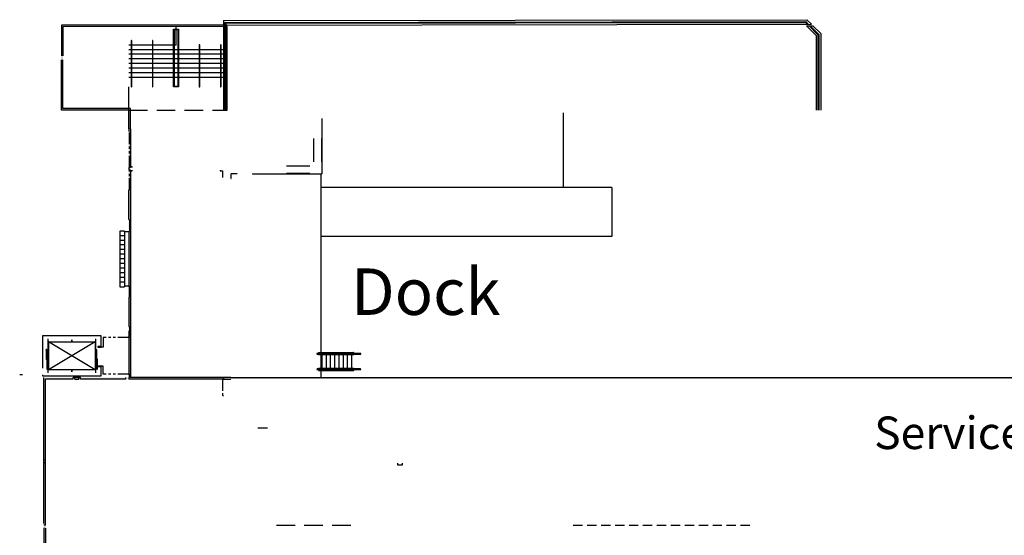
# Model space of a CAD drawing. Units: inches. Extents: x 6888 to 15351, y -8185 to -3764.
# Drawn here: x 8620 to 11162, y -5501 to -4170 of the extents above; entities that cross this region are included whole.
import ezdxf

# ---------------------------------------------------------------- set-up
doc = ezdxf.new("R2010")
doc.units = ezdxf.units.IN
doc.header["$LTSCALE"] = 192
doc.header["$MEASUREMENT"] = 0
doc.header["$PDMODE"] = 2
doc.header["$PDSIZE"] = -2
for name, pattern in [('DASHED2', [0.375, 0.25, -0.125]), ('HIDDEN', [0.375, 0.25, -0.125]), ('HIDDEN2', [0.1875, 0.125, -0.0625]), ('PHANTOM2', [1.25, 0.625, -0.125, 0.125, -0.125, 0.125, -0.125])]:
    doc.linetypes.add(name, pattern=pattern)
for name, color, linetype in [('A-Area', 31, 'CONTINUOUS'), ('A-COLS', 80, 'CONTINUOUS'), ('A-DETL-.18', 50, 'CONTINUOUS'), ('A-DOOR', 150, 'CONTINUOUS'), ('A-FENCE', 3, 'CONTINUOUS'), ('A-FLOR-CASE', 2, 'CONTINUOUS'), ('A-FLOR-CHNG', 1, 'CONTINUOUS'), ('A-FLOR-EVTR', 60, 'CONTINUOUS'), ('A-FLOR-EXJT', 50, 'CONTINUOUS'), ('A-FLOR-EXJT-BP', 50, 'CONTINUOUS'), ('A-FLOR-EXJT-BP-SCR', 253, 'CONTINUOUS'), ('A-FLOR-EXJT-SCR', 253, 'CONTINUOUS'), ('A-FLOR-HRAL', 222, 'CONTINUOUS'), ('A-FLOR-LEVL', 230, 'CONTINUOUS'), ('A-FLOR-OVHD', 203, 'DASHED2'), ('A-FLOR-PFIX', 210, 'CONTINUOUS'), ('A-FLOR-STRS', 240, 'CONTINUOUS'), ('A-WALL', 40, 'CONTINUOUS'), ('A-WALL-BLOW', 30, 'DASHED2'), ('A-WALL-MDF', 243, 'CONTINUOUS'), ('A-WALL-PRHT', 243, 'CONTINUOUS'), ('A-WALL-SILL', 243, 'CONTINUOUS'), ('L-Wall', 24, 'CONTINUOUS')]:
    doc.layers.add(name, color=color, linetype=linetype)

# ---------------------------------------------------------------- blocks, each defined once
blk = doc.blocks.new('*U395')
at = {"layer": 'A-DOOR', "color": 150, "linetype": 'Continuous', "lineweight": -3, "extrusion": (-2.22417e-12, 1.99298e-26, -1)}
blk.add_lwpolyline([(-2, 0), (0, 0), (0, 8), (-2, 8)], close=True, dxfattribs=at)
at = {"layer": 'A-DOOR', "color": 150, "linetype": 'Continuous', "lineweight": -3, "extrusion": (-2.22417e-12, 1.99298e-26, -1), "elevation": 0}
blk.add_lwpolyline([(-50, 0), (-52, 0), (-52, 8), (-50, 8)], close=True, dxfattribs=at)

msp = doc.modelspace()

# ---------------------------------------------------------------- hatches: boundary and pattern name
at = {"layer": 'A-FLOR-EXJT-BP-SCR'}
for color, points in [(253, [(8901.9, -4403.7), (8727.9, -4403.7), (8727.9, -4184.9), (9155.9, -4184.3), (9155.9, -4188.3), (8731.9, -4188.9), (8731.9, -4399.7), (8901.9, -4399.7), (8905.9, -4399.7), (8905.9, -4451.7), (8901.9, -4451.7)]), (256, [(9541.6, -5093.7), (9541.6, -5097.7), (12242.1, -5097.7), (12242.1, -5093.7)])]:
    msp.add_hatch(color=color, dxfattribs=at).paths.add_polyline_path(points)
at = {"layer": 'A-FLOR-EXJT-SCR'}
h = msp.add_hatch(color=256, dxfattribs=at)
edge = h.paths.add_edge_path()
edge.add_line((8904.9, -4451.7), (8901.9, -4451.7))
edge.add_line((8901.9, -4451.7), (8901.9, -5093.7))
edge.add_line((8901.9, -5093.7), (8682.9, -5093.7))
edge.add_line((8682.9, -5093.7), (8682.9, -5637.7))
edge.add_line((8682.9, -5637.7), (8638.9, -5637.7))
edge.add_line((8638.9, -5637.7), (8638.9, -7336))
edge.add_line((8638.9, -7336), (8715.9, -7336))
edge.add_line((8715.9, -7336), (8715.9, -7604.7))
edge.add_line((8715.9, -7604.7), (8682.9, -7604.7))
edge.add_line((8682.9, -7604.7), (8682.9, -8064.8))
edge.add_arc((8683.4, -8064.7), 0.527, 193.4011, 346.5989)
edge.add_arc((8684.4, -8064.7), 0.495, 190.2935, 349.7065)
edge.add_arc((8685.4, -8064.7), 0.496, 190.7509, 349.2491)
edge.add_arc((8686.4, -8064.7), 0.527, 193.4066, 346.5935)
edge.add_line((8686.9, -8064.8), (8686.9, -7609.5))
edge.add_line((8686.9, -7609.5), (8719.9, -7609.5))
edge.add_line((8719.9, -7609.5), (8719.9, -7332))
edge.add_line((8719.9, -7332), (8642.9, -7332))
edge.add_line((8642.9, -7332), (8642.9, -5641.7))
edge.add_line((8642.9, -5641.7), (8686.9, -5641.7))
edge.add_line((8686.9, -5641.7), (8687, -5097.7))
edge.add_line((8687, -5097.7), (9541.6, -5097.7))
edge.add_line((9541.6, -5097.7), (9541.6, -5093.7))
edge.add_line((9541.6, -5093.7), (8906, -5093.7))
edge.add_line((8906, -5093.7), (8905.9, -4458.7))
edge.add_line((8905.9, -4458.7), (8905.9, -4451.7))
edge.add_line((8905.9, -4451.7), (8904.9, -4451.7))

# ---------------------------------------------------------------- linework, layer by layer
at = {"layer": 'A-Area', "linetype": 'HIDDEN'}
msp.add_line((9282.9, -5474.7), (9486.6, -5474.7), dxfattribs=at)
at = {"layer": 'A-Area', "linetype": 'HIDDEN2'}
msp.add_line((10049.1, -5474.7), (10512.9, -5474.7), dxfattribs=at)
at = {"layer": 'A-DETL-.18'}
msp.add_lwpolyline([(9607.6, -5314.8), (9607.6, -5319.8), (9596.4, -5319.8), (9596.4, -5314.8)], dxfattribs=at)
at = {"layer": 'A-FENCE'}
for p, q in [((9149.9, -4177.3), (10649.8, -4175.4)), ((9149.9, -4184.3), (9149.9, -4177.3)), ((9149.9, -4403.7), (9149.9, -4188.3)), ((9151.9, -4179.3), (10649, -4177.4)), ((9151.9, -4184.3), (9151.9, -4179.3)), ((9151.9, -4403.7), (9151.9, -4188.3)), ((10654, -4182.4), (10649, -4177.4)), ((10656.8, -4182.4), (10649.8, -4175.4)), ((10680.9, -4209.2), (10658, -4186.4)), ((10682.9, -4208.4), (10660.8, -4186.3)), ((10680.9, -4209.2), (10680.9, -4403.7)), ((10682.9, -4208.4), (10682.9, -4403.7))]:
    msp.add_line(p, q, dxfattribs=at)
at = {"layer": 'A-FLOR-CASE'}
for p, q in [((8878.9, -4715.7), (8878.9, -4859.7)), ((8890.9, -4715.7), (8890.9, -4859.7)), ((8890.9, -4727.7), (8878.9, -4727.7)), ((8890.9, -4739.7), (8878.9, -4739.7)), ((8890.9, -4751.7), (8878.9, -4751.7)), ((8890.9, -4763.7), (8878.9, -4763.7)), ((8890.9, -4775.7), (8878.9, -4775.7)), ((8890.9, -4787.7), (8878.9, -4787.7)), ((8890.9, -4799.7), (8878.9, -4799.7)), ((8890.9, -4811.7), (8878.9, -4811.7)), ((8890.9, -4823.7), (8878.9, -4823.7)), ((8890.9, -4835.7), (8878.9, -4835.7)), ((8890.9, -4847.7), (8878.9, -4847.7)), ((8878.9, -4859.7), (8890.9, -4859.7))]:
    msp.add_line(p, q, dxfattribs=at)
at = {"layer": 'A-FLOR-CHNG'}
msp.add_line((9397.9, -4568.1), (9397.9, -5092.7), dxfattribs=at)
at = {"layer": 'A-FLOR-EVTR'}
for p, q in [((8692.9, -4993.7), (8692.9, -5081.7)), ((8815.4, -5073.7), (8694.2, -5001.7)), ((8815.4, -5001.7), (8694.2, -5073.7)), ((8694.2, -5001.7), (8694.2, -5073.7)), ((8816.7, -5081.7), (8816.7, -4993.7)), ((8688.7, -5022.8), (8688.7, -5021.8)), ((8689.9, -5021.8), (8688.7, -5021.8)), ((8688.7, -5022.8), (8688.7, -5046.8)), ((8689.9, -5046.8), (8689.9, -5021.8)), ((8818.1, -5047.5), (8818.1, -5021.9)), ((8819.3, -5021.9), (8818.1, -5021.9)), ((8819.3, -5047.5), (8819.3, -5021.9)), ((8689.9, -5046.8), (8688.7, -5046.8)), ((8691.2, -5046.3), (8689.9, -5046.3)), ((8689.9, -5046.8), (8689.9, -5071.8)), ((8691.2, -5046.3), (8691.2, -5071.8)), ((8818.1, -5047.5), (8819.3, -5047.5)), ((8819.7, -5071.8), (8819.7, -5046.3)), ((8820.9, -5046.3), (8819.7, -5046.3)), ((8820.9, -5071.8), (8820.9, -5046.3)), ((8689.9, -5071.8), (8691.2, -5071.8)), ((8819.7, -5071.8), (8820.9, -5071.8))]:
    msp.add_line(p, q, dxfattribs=at)
msp.add_lwpolyline([(8694.2, -5001.7), (8815.4, -5001.7), (8815.4, -5073.7), (8694.2, -5073.7)], close=True, dxfattribs=at)
at = {"layer": 'A-FLOR-EXJT'}
for p, q in [((8682.9, -5470), (8682.9, -5093.7)), ((8686.9, -5474.7), (8686.9, -5097.9)), ((8758.6, -5097.7), (8687, -5097.7)), ((8776.8, -5093.7), (8758.6, -5093.7)), ((8758.6, -5097.7), (8758.6, -5093.7)), ((8762.9, -5097.7), (8762.9, -5093.7)), ((8762.9, -5097.7), (8772.5, -5097.7)), ((8772.5, -5097.7), (8772.5, -5093.7)), ((8776.8, -5097.7), (8776.8, -5093.7)), ((8894.6, -5097.7), (8776.8, -5097.7)), ((9165.2, -5093.7), (9541.6, -5093.7)), ((8686.9, -5306.5), (8682.9, -5306.5)), ((8686.9, -5313.8), (8682.9, -5313.8)), ((8686.9, -5474.7), (8682.9, -5474.7)), ((8682.9, -5481.4), (8682.9, -5637.7)), ((8686.9, -5482), (8686.9, -5641.7))]:
    msp.add_line(p, q, dxfattribs=at)
for points in [[(8894.6, -5097.7), (8894.6, -5093.7)], [(8901.9, -5093.7), (8901.9, -5097.7)]]:
    msp.add_lwpolyline(points, dxfattribs=at)
for centre, start, end in [((8687, -5097.9, 0), 90.0001, 180), ((8906, -5093.6, 0), 180, 270)]:
    msp.add_arc(centre, 0.125, start, end, dxfattribs=at)
at = {"layer": 'A-FLOR-EXJT-BP'}
for p, q in [((8901.9, -4451.7), (8901.9, -4458.7)), ((8905.9, -4451.7), (8905.9, -4458.7)), ((8905.9, -4458.7), (8905.9, -4551.7)), ((8901.9, -4551.7), (8901.9, -4559)), ((8905.9, -4559), (8905.9, -5093.6)), ((8901.9, -4685.7), (8901.9, -4609.7)), ((8901.9, -4715.7), (8901.9, -4859.7)), ((8901.9, -4886.4), (8901.9, -4962.4)), ((8901.9, -4973), (8901.9, -5086.5)), ((9145.9, -5097.7), (8901.9, -5097.7)), ((9145.9, -5093.7), (8906, -5093.7)), ((9165.2, -5093.7), (9145.9, -5093.7)), ((9145.9, -5093.7), (9145.9, -5097.7)), ((9145.9, -5097.7), (9165.2, -5097.7)), ((9541.6, -5093.7), (12242.1, -5093.7))]:
    msp.add_line(p, q, dxfattribs=at)
for points in [[(9145.9, -4184.3), (8727.9, -4184.9), (8727.9, -4263.7)], [(9145.9, -4188.3), (8731.9, -4188.9), (8731.9, -4263.7)], [(8901.9, -4451.7), (8901.9, -4403.7), (8727.9, -4403.7), (8727.9, -4273.7)], [(8905.9, -4451.7), (8905.9, -4399.7), (8731.9, -4399.7), (8731.9, -4273.7)], [(8905.9, -4551.7), (8901.9, -4551.7)], [(8905.9, -4559), (8901.9, -4559)]]:
    msp.add_lwpolyline(points, dxfattribs=at)
at = {"layer": 'A-FLOR-HRAL'}
for p, q in [((9028.9, -4196.2), (9029.6, -4196.2)), ((9499.9, -5031.7), (9387.9, -5031.7)), ((9392.6, -5029), (9481.9, -5029)), ((9392.6, -5030.5), (9481.9, -5030.5)), ((9387.9, -5033.2), (9499.9, -5033.2)), ((9499.9, -5071.7), (9387.9, -5071.7)), ((9387.9, -5073.2), (9499.9, -5073.2)), ((9392.6, -5074.5), (9481.9, -5074.5)), ((9392.6, -5076), (9481.9, -5076))]:
    msp.add_line(p, q, dxfattribs=at)
for points in [[(9018.1, -4343.7, -0.414214), (9017.4, -4343), (9017.4, -4195.5, -0.414214), (9018.1, -4194.7), (9029.6, -4194.7, -0.414214), (9030.4, -4195.5), (9030.4, -4343, -0.414214), (9029.6, -4343.7)], [(9083.6, -4235.7), (9083.6, -4343, 1), (9085.1, -4343), (9085.1, -4235.7, 1)], [(9138.4, -4235.7), (9138.4, -4343, 1), (9139.9, -4343), (9139.9, -4235.7, 1)]]:
    msp.add_lwpolyline(points, format="xyb", close=True, dxfattribs=at)
msp.add_lwpolyline([(9018.9, -4342.2), (9028.9, -4342.2), (9028.9, -4196.2), (9018.9, -4196.2)], close=True, dxfattribs=at)
at = {"layer": 'A-FLOR-HRAL', "elevation": 0}
for points in [[(8907.9, -4224.7), (8907.9, -4343, 1), (8909.4, -4343), (8909.4, -4224.7, 1)], [(8962.6, -4224.7), (8962.6, -4343, 1), (8964.1, -4343), (8964.1, -4224.7, 1)]]:
    msp.add_lwpolyline(points, format="xyb", close=True, dxfattribs=at)
at = {"layer": 'A-FLOR-HRAL'}
for centre, start, end in [((9029.6, -4195.5), 270, 360), ((9387.9, -5032.5), 90, 270), ((9392.6, -5029.7), 90, 270), ((9481.9, -5029.7), 270, 90), ((9499.9, -5032.5), 270, 90), ((9387.9, -5072.5), 90, 270), ((9392.6, -5075.2), 90, 270), ((9481.9, -5075.2), 270, 90), ((9499.9, -5072.5), 270, 90)]:
    msp.add_arc(centre, 0.75, start, end, dxfattribs=at)
at = {"layer": 'A-FLOR-LEVL'}
for p, q in [((8901.9, -4403.7), (8901.9, -4343.7)), ((10023.9, -4603.7, 0), (10023.9, -4410.7)), ((10148.5, -4603.7, 0), (9399.9, -4603.7)), ((10148.5, -4603.7, 0), (10148.5, -4729.7, 0)), ((10148.5, -4729.7, 0), (9399.9, -4729.7))]:
    msp.add_line(p, q, dxfattribs=at)
at = {"layer": 'A-FLOR-OVHD'}
msp.add_line((8901.9, -4403.7), (9145.9, -4403.7), dxfattribs=at)
at = {"layer": 'A-FLOR-PFIX'}
msp.add_line((9234.5, -5223.5), (9258.5, -5223.5), dxfattribs=at)
msp.add_point((9258.5, -5223.5), dxfattribs=at)
at = {"layer": 'A-FLOR-STRS'}
for p, q in [((9023.9, -4194.7, 0), (9023.9, -4188.5, 0)), ((9023.9, -4235.7, 0), (9023.9, -4196.2, 0)), ((8907.9, -4235.7, 0), (8901.9, -4235.7, 0.1)), ((8962.6, -4235.7, 0), (8909.4, -4235.7)), ((9017.4, -4235.7, 0), (8964.1, -4235.7, 0)), ((9023.9, -4235.7, 0), (9018.9, -4235.7, 0)), ((8907.9, -4247.7, 0), (8901.9, -4247.7, 0.1)), ((8907.9, -4259.7, 0), (8901.9, -4259.7, 0.1)), ((8962.6, -4247.7, 0), (8909.4, -4247.7)), ((8962.6, -4259.7, 0), (8909.4, -4259.7)), ((9017.4, -4247.7, 0), (8964.1, -4247.7, 0)), ((9017.4, -4259.7, 0), (8964.1, -4259.7, 0)), ((9028.9, -4247.7, 0), (9018.9, -4247.7, 0)), ((9028.9, -4259.7, 0), (9018.9, -4259.7, 0)), ((9083.6, -4247.7, 0), (9030.4, -4247.7, 0)), ((9083.6, -4259.7, 0), (9030.4, -4259.7, 0)), ((9138.4, -4247.7, 0), (9085.1, -4247.7, 0)), ((9138.4, -4259.7, 0), (9085.1, -4259.7, 0)), ((9145.9, -4247.7), (9139.9, -4247.7, 0)), ((9145.9, -4259.7), (9139.9, -4259.7, 0)), ((8907.9, -4271.7, 0), (8901.9, -4271.7, 0.1)), ((8907.9, -4283.7, 0), (8901.9, -4283.7, 0.1)), ((8962.6, -4271.7, 0), (8909.4, -4271.7)), ((8962.6, -4283.7, 0), (8909.4, -4283.7)), ((9017.4, -4271.7, 0), (8964.1, -4271.7, 0)), ((9017.4, -4283.7, 0), (8964.1, -4283.7, 0)), ((9028.9, -4271.7, 0), (9018.9, -4271.7, 0)), ((9028.9, -4283.7, 0), (9018.9, -4283.7, 0)), ((9083.6, -4271.7, 0), (9030.4, -4271.7, 0)), ((9083.6, -4283.7, 0), (9030.4, -4283.7, 0)), ((9138.4, -4271.7, 0), (9085.1, -4271.7, 0)), ((9138.4, -4283.7, 0), (9085.1, -4283.7, 0)), ((9145.9, -4271.7), (9139.9, -4271.7, 0)), ((9145.9, -4283.7), (9139.9, -4283.7, 0)), ((8907.9, -4295.7, 0), (8901.9, -4295.7, 0.1)), ((8907.9, -4307.7, 0), (8901.9, -4307.7, 0.1)), ((8907.9, -4319.7, 0), (8901.9, -4319.7, 0.1)), ((8962.6, -4295.7, 0), (8909.4, -4295.7)), ((8962.6, -4307.7, 0), (8909.4, -4307.7)), ((8962.6, -4319.7, 0), (8909.4, -4319.7)), ((9017.4, -4295.7, 0), (8964.1, -4295.7, 0)), ((9017.4, -4307.7, 0), (8964.1, -4307.7, 0)), ((9017.4, -4319.7, 0), (8964.1, -4319.7, 0)), ((9028.9, -4295.7, 0), (9018.9, -4295.7, 0)), ((9028.9, -4307.7, 0), (9018.9, -4307.7, 0)), ((9023.9, -4319.7, 0), (9018.9, -4319.7, 0)), ((9028.9, -4319.7, 0), (9023.9, -4319.7, 0)), ((9083.6, -4295.7, 0), (9030.4, -4295.7, 0)), ((9083.6, -4307.7, 0), (9030.4, -4307.7, 0)), ((9083.6, -4319.7, 0), (9030.4, -4319.7, 0)), ((9138.4, -4295.7, 0), (9085.1, -4295.7, 0)), ((9138.4, -4307.7, 0), (9085.1, -4307.7, 0)), ((9138.4, -4319.7), (9085.1, -4319.7, 0)), ((9145.9, -4295.7), (9139.9, -4295.7, 0)), ((9145.9, -4307.7), (9139.9, -4307.7, 0)), ((9145.9, -4319.7, -0.1), (9139.9, -4319.7, 0)), ((9391.9, -5030.5), (9392.6, -5030.5)), ((9391.9, -5030.5), (9391.9, -5031.7)), ((9481.9, -5030.5), (9482.6, -5030.5)), ((9482.6, -5031.7), (9482.6, -5030.5)), ((9391.9, -5033.2), (9391.9, -5034.5)), ((9391.9, -5034.5), (9482.6, -5034.5)), ((9399.9, -5034.5), (9399.9, -5070.5)), ((9410.9, -5034.5), (9410.9, -5070.5)), ((9421.9, -5034.5), (9421.9, -5070.5)), ((9432.9, -5034.5), (9432.9, -5070.5)), ((9443.9, -5034.5), (9443.9, -5070.5)), ((9454.9, -5034.5), (9454.9, -5070.5)), ((9465.9, -5034.5), (9465.9, -5070.5)), ((9476.9, -5034.5), (9476.9, -5070.5)), ((9482.6, -5034.5), (9482.6, -5033.2)), ((9482.6, -5070.5), (9391.9, -5070.5)), ((9391.9, -5070.5), (9391.9, -5071.7)), ((9391.9, -5073.2), (9391.9, -5074.5)), ((9391.9, -5074.5), (9392.6, -5074.5)), ((9482.6, -5074.5), (9481.9, -5074.5)), ((9482.6, -5071.7), (9482.6, -5070.5)), ((9482.6, -5074.5), (9482.6, -5073.2))]:
    msp.add_line(p, q, dxfattribs=at)
at = {"layer": 'A-WALL'}
for p, q in [((8890.9, -4715.7), (8878.9, -4715.7)), ((8679.4, -4985.7), (8679.4, -5069.7)), ((8627.4, -5086.5), (8620.2, -5086.5)), ((8679.4, -5086.5), (8679.4, -5089.7)), ((8679.4, -5089.7), (8830.2, -5089.7))]:
    msp.add_line(p, q, dxfattribs=at)
at = {"layer": 'A-WALL', "color": 40, "linetype": 'Continuous', "lineweight": -3}
for p, q in [((8830.2, -4985.7), (8679.4, -4985.7)), ((8830.2, -5013.7), (8830.2, -4985.7)), ((8830.2, -5089.7), (8830.2, -5065.7))]:
    msp.add_line(p, q, dxfattribs=at)
at = {"layer": 'A-WALL'}
for points in [[(8756.4, -4998), (8753.4, -4998), (8753.4, -4998.1, 0.366443), (8753.5, -4998.2), (8754.5, -4998.4, -0.366443), (8754.8, -4998.7), (8754.8, -5000.5), (8755, -5000.5), (8755, -4998.7, -0.366443), (8755.3, -4998.4), (8756.3, -4998.2, 0.366443), (8756.4, -4998.1)], [(8756.4, -5077.5), (8753.4, -5077.5), (8753.4, -5077.4, -0.366443), (8753.5, -5077.3), (8754.5, -5077.1, 0.366443), (8754.8, -5076.8), (8754.8, -5075), (8755, -5075), (8755, -5076.8, 0.366443), (8755.3, -5077.1), (8756.3, -5077.3, -0.366443), (8756.4, -5077.4)]]:
    msp.add_lwpolyline(points, format="xyb", close=True, dxfattribs=at)
at = {"layer": 'A-WALL-BLOW', "linetype": 'Continuous', "lineweight": -3}
for p, q in [((9399.9, -4425.2), (9399.9, -4568.1)), ((9181.1, -4568.1), (9166.2, -4568.1)), ((9166.2, -4579.8), (9166.2, -4568.1)), ((9181.1, -4567.1), (9181.1, -4568.1)), ((9221.1, -4567.1), (9221.1, -4568.1)), ((9221.1, -4568.1), (9399.9, -4568.1)), ((9165.2, -4579.8), (9166.2, -4579.8))]:
    msp.add_line(p, q, dxfattribs=at)
at = {"layer": 'A-WALL-MDF', "linetype": 'PHANTOM2', "ltscale": 0.25}
for points in [[(8903.6, -4551.7), (8903.6, -4458.7)], [(8901.9, -4609.7), (8903.6, -4609.7), (8903.6, -4559)], [(8910.9, -4551.7), (8910.9, -4550), (8905.9, -4550), (8905.9, -4551.7)], [(8905.9, -4559), (8905.9, -4560.7), (8910.9, -4560.7), (8910.9, -4559)], [(9137.9, -4559), (9137.9, -4560.7), (9144.1, -4560.7), (9144.1, -4577.8)], [(8901.9, -4685.7), (8903.6, -4685.7), (8903.6, -4717.5), (8890.9, -4717.5), (8890.9, -4715.7)], [(8901.9, -4886.4), (8903.6, -4886.4), (8903.6, -4858), (8890.9, -4858), (8890.9, -4859.7)], [(8901.9, -4962.4), (8903.6, -4962.4), (8903.6, -4990.7), (8835.9, -4990.7), (8835.9, -5015.5), (8830.2, -5015.5), (8830.2, -5013.7)], [(8901.9, -5093.7), (8903.6, -5093.7), (8903.6, -5084.7), (8835.9, -5084.7), (8835.9, -5064), (8830.2, -5064), (8830.2, -5065.7)], [(9145.9, -5097.7), (9144.1, -5097.7), (9144.1, -5139.7), (9145.9, -5139.7)]]:
    msp.add_lwpolyline(points, dxfattribs=at)
at = {"layer": 'A-WALL-PRHT', "ltscale": 0.25}
for p, q in [((9145.9, -4172.3), (10651.9, -4170.4)), ((9145.9, -4172.3), (9145.9, -4184.3)), ((9155.9, -4184.3), (9145.9, -4184.3)), ((9145.9, -4188.3), (9145.9, -4403.7)), ((9155.9, -4188.3), (9145.9, -4188.3)), ((9155.9, -4184.3), (10663.9, -4182.3)), ((9155.9, -4403.7), (9155.9, -4188.3)), ((10650.9, -4186.4), (10667.9, -4186.3)), ((10675.9, -4211.3), (10650.9, -4186.4)), ((10663.9, -4182.3), (10651.9, -4170.4)), ((10687.9, -4206.3), (10667.9, -4186.3)), ((10675.9, -4211.3), (10675.9, -4403.7)), ((10687.9, -4206.3), (10687.9, -4403.7))]:
    msp.add_line(p, q, dxfattribs=at)
at = {"layer": 'A-WALL-SILL'}
for p, q in [((9379.5, -4537.1), (9379.5, -4477.1)), ((9398.9, -4477.1), (9398.9, -4537.1)), ((9308.9, -4547.7), (9368.9, -4547.7)), ((9368.9, -4567.1), (9308.9, -4567.1))]:
    msp.add_line(p, q, dxfattribs=at)
at = {"layer": 'L-Wall', "color": 24, "linetype": 'Continuous', "lineweight": -3}
msp.add_line((9145.9, -4403.7), (9155.9, -4403.7), dxfattribs=at)

# ---------------------------------------------------------------- block references
at = {"layer": 'A-DOOR', "color": 150, "linetype": 'Continuous', "lineweight": -3, "xscale": -1, "rotation": 90}
msp.add_blockref('*U395', (8830.2, -5013.7), dxfattribs=at)

# ---------------------------------------------------------------- texts
at = {"layer": 'A-COLS', "attachment_point": 1}
for s, insert, char_height, width in [('{\\C0;Dock}', (9475.6, -4812.2), 120, 1436.051), ('{\\C0;Service Hallway}', (10825.9, -5194.3), 84, 1005.236)]:
    msp.add_mtext(s, dxfattribs=dict(at, insert=insert, char_height=char_height, width=width))

doc.saveas('drawing.dxf')
